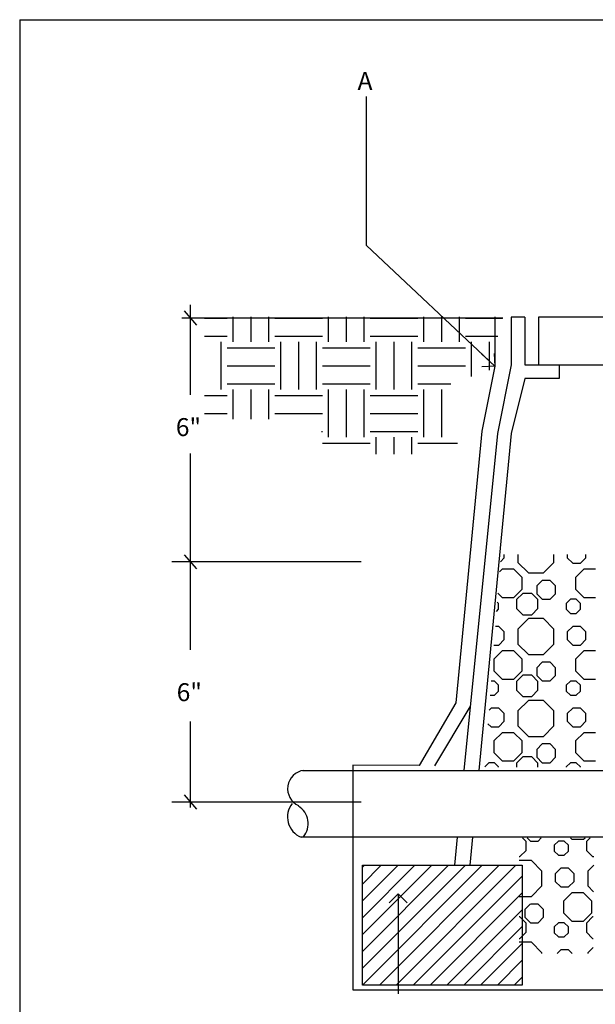
# Paper-space layout 'Layout1' of a CAD drawing. Units: inches. Extents: x -0.2 to 8.3, y -0.7 to 10.3.
# Drawn here: x -0.2 to 3, y 4.8 to 10.3 of the extents above; entities that cross this region are included whole.
import ezdxf
from ezdxf.enums import TextEntityAlignment as Align

# ---------------------------------------------------------------- set-up
doc = ezdxf.new("R2010")
doc.units = ezdxf.units.IN
doc.header["$MEASUREMENT"] = 0
for name, color, linetype in [('ANNO', 231, 'Continuous'), ('IRR-DET', 4, 'Continuous'), ('PARKS_DIMENSION', 2, 'Continuous'), ('PARKS_TITLE BLOCK', 7, 'Continuous')]:
    doc.layers.add(name, color=color, linetype=linetype)
doc.styles.add('ARCHQUIK', font='archquik.shx')
doc.styles.add('dimensions', font='romans.shx', dxfattribs={"width": 0.8, "oblique": 15})
doc.styles.add('HELVL', font='helvl.shx')
doc.styles.add('RomanS', font='romans.shx')
doc.dimstyles.new('DIM PS', dxfattribs={"dimtxt": 0.1, "dimasz": 0.1, "dimexe": 0.1, "dimexo": 0.1, "dimgap": 0.1, "dimtad": 1, "dimzin": 0, "dimdsep": 46, "dimlunit": 4, "dimtxsty": 'ARCHQUIK', "dimblk": 'OPEN90', "dimcen": 0.1, "dimdle": 0.03, "dimclrd": 1, "dimclre": 1, "dimclrt": 256, "dimadec": 0, "dimazin": 0, "dimtfac": 1, "dimtofl": 0, "dimtmove": 2, "dimatfit": 3, "dimldrblk": 'OPEN90', "dimfxl": 1, "dimtolj": 1, "dimtzin": 0, "dimarcsym": 0})

# ---------------------------------------------------------------- blocks, each defined once
blk = doc.blocks.new('*X11')
at = {"color": 0}
for p, q in [((204.3156, 243.5469), (204.375, 243.5469)), ((204.3906, 243.4844), (204.3906, 243.5505)), ((204.4375, 243.4844), (204.4375, 243.5505)), ((204.4844, 243.4844), (204.4844, 243.5505)), ((204.5, 243.5469), (204.625, 243.5469)), ((204.6406, 243.4844), (204.6406, 243.5505)), ((204.6875, 243.4844), (204.6875, 243.5505)), ((204.7344, 243.4844), (204.7344, 243.5505)), ((204.75, 243.5469), (204.875, 243.5469)), ((204.8906, 243.4844), (204.8906, 243.5505)), ((204.9375, 243.4844), (204.9375, 243.5505)), ((204.9844, 243.4844), (204.9844, 243.5505)), ((205, 243.5469), (205.0967, 243.5469)), ((204.3156, 243.5), (204.375, 243.5)), ((204.5, 243.5), (204.625, 243.5)), ((204.75, 243.5), (204.875, 243.5)), ((205, 243.5), (205.085, 243.5)), ((204.3594, 243.3594), (204.3594, 243.4844)), ((204.375, 243.4688), (204.5, 243.4688)), ((204.5156, 243.3594), (204.5156, 243.4844)), ((204.5625, 243.3594), (204.5625, 243.4844)), ((204.6094, 243.3594), (204.6094, 243.4844)), ((204.625, 243.4688), (204.75, 243.4688)), ((204.7656, 243.3594), (204.7656, 243.4844)), ((204.8125, 243.3594), (204.8125, 243.4844)), ((204.8594, 243.3594), (204.8594, 243.4844)), ((204.875, 243.4688), (205, 243.4688)), ((205.0156, 243.394), (205.0156, 243.4844)), ((205.0625, 243.4102), (205.0625, 243.4844)), ((204.375, 243.4219), (204.5, 243.4219)), ((204.625, 243.4219), (204.75, 243.4219)), ((204.875, 243.4219), (205, 243.4219)), ((204.375, 243.375), (204.5, 243.375)), ((204.625, 243.375), (204.75, 243.375)), ((204.875, 243.375), (204.9611, 243.375)), ((204.3156, 243.3438), (204.375, 243.3438)), ((204.3906, 243.2824), (204.3906, 243.3594)), ((204.4375, 243.2824), (204.4375, 243.3594)), ((204.4844, 243.2824), (204.4844, 243.3594)), ((204.5, 243.3438), (204.625, 243.3438)), ((204.6406, 243.2344), (204.6406, 243.3594)), ((204.6875, 243.2344), (204.6875, 243.3594)), ((204.7344, 243.2344), (204.7344, 243.3594)), ((204.75, 243.3438), (204.875, 243.3438)), ((204.8906, 243.2344), (204.8906, 243.3594)), ((204.9375, 243.2344), (204.9375, 243.3594)), ((204.3156, 243.2969), (204.375, 243.2969)), ((204.5, 243.2969), (204.625, 243.2969)), ((204.75, 243.2969), (204.875, 243.2969)), ((204.6223, 243.25), (204.625, 243.25)), ((204.75, 243.25), (204.875, 243.25)), ((204.7656, 243.1906), (204.7656, 243.2344)), ((204.8125, 243.1906), (204.8125, 243.2344)), ((204.8594, 243.1906), (204.8594, 243.2344)), ((204.625, 243.2188), (204.75, 243.2188)), ((204.875, 243.2188), (204.9791, 243.2188))]:
    blk.add_line(p, q, dxfattribs=at)
blk = doc.blocks.new('*X13')
at = {"color": 0}
for p, q in [((55.3506, 33.1076), (55.3282, 33.13)), ((55.3573, 33.13), (55.3769, 33.1104)), ((55.4242, 33.1104), (55.4438, 33.13)), ((55.6223, 33.13), (55.6313, 33.1211)), ((55.7029, 33.1211), (55.7118, 33.13)), ((55.742, 33.13), (55.7196, 33.1076)), ((55.3506, 33.0533), (55.3506, 33.1076)), ((55.3769, 33.1104), (55.4242, 33.1104)), ((55.5488, 33.1099), (55.5235, 33.0846)), ((55.5235, 33.0846), (55.5235, 33.0488)), ((55.5846, 33.1099), (55.5488, 33.1099)), ((55.6099, 33.0846), (55.5846, 33.1099)), ((55.6099, 33.0488), (55.6099, 33.0846)), ((55.6313, 33.1211), (55.7029, 33.1211)), ((55.7196, 33.1076), (55.7196, 33.0533)), ((55.3091, 33.0149), (55.3122, 33.0149)), ((55.3122, 33.0149), (55.3506, 33.0533)), ((55.5235, 33.0488), (55.5488, 33.0235)), ((55.5488, 33.0235), (55.5846, 33.0235)), ((55.5846, 33.0235), (55.6099, 33.0488)), ((55.7196, 33.0533), (55.758, 33.0149)), ((55.7579, 33.0149), (55.765, 33.0149)), ((55.3834, 32.9914), (55.3091, 32.9914)), ((55.448, 32.9269), (55.3834, 32.9914)), ((55.7646, 32.9637), (55.7277, 32.9269)), ((55.4479, 32.8356), (55.4479, 32.9269)), ((55.5297, 32.9107), (55.5297, 32.8634)), ((55.5632, 32.9442), (55.5298, 32.9107)), ((55.6106, 32.9442), (55.5632, 32.9442)), ((55.6441, 32.9107), (55.6106, 32.9442)), ((55.6441, 32.8634), (55.6441, 32.9107)), ((55.7277, 32.9269), (55.7277, 32.8356)), ((55.3834, 32.7711), (55.448, 32.8356)), ((55.5298, 32.8634), (55.5632, 32.8299)), ((55.5632, 32.8299), (55.6106, 32.8299)), ((55.6106, 32.8299), (55.6441, 32.8634)), ((55.7277, 32.8356), (55.7632, 32.8002)), ((55.3091, 32.7711), (55.3834, 32.7711)), ((55.6313, 32.7939), (55.5806, 32.7433)), ((55.7029, 32.7939), (55.6313, 32.7939)), ((55.7535, 32.7433), (55.7029, 32.7939)), ((55.3768, 32.7247), (55.3434, 32.6912)), ((55.4242, 32.7247), (55.3769, 32.7247)), ((55.4577, 32.6912), (55.4243, 32.7247)), ((55.5806, 32.7433), (55.5806, 32.6717)), ((55.7535, 32.6717), (55.7535, 32.7433)), ((55.3122, 32.6459), (55.3091, 32.6459)), ((55.3506, 32.6076), (55.3122, 32.6459)), ((55.3434, 32.6912), (55.3434, 32.6439)), ((55.4577, 32.6439), (55.4577, 32.6912)), ((55.5806, 32.6717), (55.6313, 32.6211)), ((55.7029, 32.6211), (55.7535, 32.6717)), ((55.758, 32.6459), (55.7196, 32.6076)), ((55.7619, 32.6459), (55.7579, 32.6459)), ((55.3434, 32.6439), (55.3769, 32.6104)), ((55.3506, 32.5533), (55.3506, 32.6076)), ((55.3769, 32.6104), (55.4242, 32.6104)), ((55.4242, 32.6104), (55.4577, 32.6438)), ((55.5488, 32.6099), (55.5235, 32.5846)), ((55.5235, 32.5846), (55.5235, 32.5488)), ((55.5846, 32.6099), (55.5488, 32.6099)), ((55.6099, 32.5846), (55.5846, 32.6099)), ((55.6099, 32.5488), (55.6099, 32.5846)), ((55.6313, 32.6211), (55.7029, 32.6211)), ((55.7196, 32.6076), (55.7196, 32.5533)), ((55.3122, 32.5149), (55.3506, 32.5533)), ((55.5235, 32.5488), (55.5488, 32.5235)), ((55.5846, 32.5235), (55.6099, 32.5488)), ((55.7196, 32.5533), (55.758, 32.5149)), ((55.3091, 32.5149), (55.3122, 32.5149)), ((55.3834, 32.4914), (55.3091, 32.4914)), ((55.448, 32.4269), (55.3834, 32.4914)), ((55.5488, 32.5235), (55.5846, 32.5235)), ((55.7579, 32.5149), (55.7608, 32.5149)), ((55.4479, 32.4218), (55.4479, 32.4269)), ((55.5632, 32.4442), (55.5408, 32.4218)), ((55.6106, 32.4442), (55.5632, 32.4442)), ((55.633, 32.4218), (55.6106, 32.4442)), ((55.7604, 32.4596), (55.7277, 32.4269)), ((55.7277, 32.4269), (55.7277, 32.4218))]:
    blk.add_line(p, q, dxfattribs=at)
blk = doc.blocks.new('*X9')
at = {"color": 0}
for p, q in [((206.5627, 242.0949), (206.8328, 242.3649)), ((206.5627, 242.139), (206.7886, 242.3649)), ((206.5627, 242.1832), (206.7444, 242.3649)), ((206.5627, 242.2274), (206.7002, 242.3649)), ((206.5627, 242.2716), (206.656, 242.3649)), ((206.5627, 242.3158), (206.6118, 242.3649)), ((206.5627, 242.36), (206.5676, 242.3649)), ((206.563, 242.0509), (206.877, 242.3649)), ((206.6072, 242.0509), (206.9212, 242.3649)), ((206.6514, 242.0509), (206.9653, 242.3649)), ((206.6956, 242.0509), (206.9814, 242.3368)), ((206.7398, 242.0509), (206.9814, 242.2926)), ((206.7839, 242.0509), (206.9814, 242.2484)), ((206.8281, 242.0509), (206.9814, 242.2042)), ((206.8723, 242.0509), (206.9814, 242.16)), ((206.9165, 242.0509), (206.9814, 242.1158)), ((206.9607, 242.0509), (206.9814, 242.0716))]:
    blk.add_line(p, q, dxfattribs=at)
blk = doc.blocks.new('*X14')
at = {"color": 0}
for p, q in [((52.1441, 34.8634), (52.1441, 34.8837)), ((52.2277, 34.8837), (52.2277, 34.8356)), ((52.4479, 34.8356), (52.4479, 34.8837)), ((52.5297, 34.8837), (52.5297, 34.8634)), ((52.6441, 34.8634), (52.6441, 34.8837)), ((52.1203, 34.8396), (52.1441, 34.8634)), ((52.2277, 34.8356), (52.2922, 34.7711)), ((52.3834, 34.7711), (52.448, 34.8356)), ((52.5298, 34.8634), (52.5632, 34.8299)), ((52.5632, 34.8299), (52.6106, 34.8299)), ((52.6106, 34.8299), (52.6441, 34.8634)), ((52.1313, 34.7939), (52.1156, 34.7783)), ((52.2029, 34.7939), (52.1313, 34.7939)), ((52.2535, 34.7433), (52.2029, 34.7939)), ((52.2922, 34.7711), (52.3834, 34.7711)), ((52.6313, 34.7939), (52.5806, 34.7433)), ((52.7029, 34.7939), (52.6313, 34.7939)), ((52.2535, 34.6717), (52.2535, 34.7433)), ((52.3769, 34.7247), (52.3434, 34.6912)), ((52.4242, 34.7247), (52.3769, 34.7247)), ((52.4577, 34.6912), (52.4243, 34.7247)), ((52.5806, 34.7433), (52.5806, 34.6717)), ((52.1056, 34.6468), (52.1313, 34.6211)), ((52.2029, 34.6211), (52.2535, 34.6717)), ((52.258, 34.6459), (52.2196, 34.6076)), ((52.3122, 34.6459), (52.2579, 34.6459)), ((52.3506, 34.6076), (52.3122, 34.6459)), ((52.3434, 34.6912), (52.3434, 34.6439)), ((52.3434, 34.6439), (52.3769, 34.6104)), ((52.4242, 34.6104), (52.4577, 34.6438)), ((52.4577, 34.6439), (52.4577, 34.6912)), ((52.5806, 34.6717), (52.6313, 34.6211)), ((52.1099, 34.5846), (52.1015, 34.5931)), ((52.1099, 34.5488), (52.1099, 34.5846)), ((52.1313, 34.6211), (52.2029, 34.6211)), ((52.2196, 34.6076), (52.2196, 34.5533)), ((52.3506, 34.5533), (52.3506, 34.6076)), ((52.3769, 34.6104), (52.4242, 34.6104)), ((52.5488, 34.6099), (52.5235, 34.5846)), ((52.5235, 34.5846), (52.5235, 34.5488)), ((52.5846, 34.6099), (52.5488, 34.6099)), ((52.6099, 34.5846), (52.5846, 34.6099)), ((52.6099, 34.5488), (52.6099, 34.5846)), ((52.6313, 34.6211), (52.7029, 34.6211)), ((52.0971, 34.536), (52.1099, 34.5488)), ((52.2196, 34.5533), (52.258, 34.5149)), ((52.2579, 34.5149), (52.3122, 34.5149)), ((52.3122, 34.5149), (52.3506, 34.5533)), ((52.5235, 34.5488), (52.5488, 34.5235)), ((52.5488, 34.5235), (52.5846, 34.5235)), ((52.5846, 34.5235), (52.6099, 34.5488)), ((52.2922, 34.4914), (52.2277, 34.4269)), ((52.3834, 34.4914), (52.2922, 34.4914)), ((52.448, 34.4269), (52.3834, 34.4914)), ((52.1106, 34.4442), (52.0901, 34.4442)), ((52.1441, 34.4107), (52.1106, 34.4442)), ((52.1441, 34.3634), (52.1441, 34.4107)), ((52.2277, 34.4269), (52.2277, 34.3356)), ((52.4479, 34.3356), (52.4479, 34.4269)), ((52.5297, 34.4107), (52.5297, 34.3634)), ((52.5632, 34.4442), (52.5298, 34.4107)), ((52.6106, 34.4442), (52.5632, 34.4442)), ((52.6441, 34.4107), (52.6106, 34.4442)), ((52.6441, 34.3634), (52.6441, 34.4107)), ((52.1106, 34.3299), (52.1441, 34.3634)), ((52.2277, 34.3356), (52.2922, 34.2711)), ((52.3834, 34.2711), (52.448, 34.3356)), ((52.5298, 34.3634), (52.5632, 34.3299)), ((52.6106, 34.3299), (52.6441, 34.3634)), ((52.1313, 34.2939), (52.0806, 34.2433)), ((52.0813, 34.3299), (52.1106, 34.3299)), ((52.2029, 34.2939), (52.1313, 34.2939)), ((52.2535, 34.2433), (52.2029, 34.2939)), ((52.2922, 34.2711), (52.3834, 34.2711)), ((52.5632, 34.3299), (52.6106, 34.3299)), ((52.6313, 34.2939), (52.5806, 34.2433)), ((52.7029, 34.2939), (52.6313, 34.2939)), ((52.0806, 34.2433), (52.0806, 34.1717)), ((52.2535, 34.1717), (52.2535, 34.2433)), ((52.3769, 34.2247), (52.3434, 34.1912)), ((52.4242, 34.2247), (52.3769, 34.2247)), ((52.4577, 34.1912), (52.4243, 34.2247)), ((52.5806, 34.2433), (52.5806, 34.1717)), ((52.0806, 34.1717), (52.1313, 34.1211)), ((52.2029, 34.1211), (52.2535, 34.1717)), ((52.3434, 34.1912), (52.3434, 34.1439)), ((52.4577, 34.1439), (52.4577, 34.1912)), ((52.5806, 34.1717), (52.6313, 34.1211)), ((52.0846, 34.1099), (52.0645, 34.1099)), ((52.1099, 34.0846), (52.0846, 34.1099)), ((52.1313, 34.1211), (52.2029, 34.1211)), ((52.258, 34.1459), (52.2196, 34.1076)), ((52.2196, 34.1076), (52.2196, 34.0533)), ((52.3122, 34.1459), (52.2579, 34.1459)), ((52.3506, 34.1076), (52.3122, 34.1459)), ((52.3434, 34.1439), (52.3769, 34.1104)), ((52.3506, 34.0533), (52.3506, 34.1076)), ((52.3769, 34.1104), (52.4242, 34.1104)), ((52.4242, 34.1104), (52.4577, 34.1438)), ((52.5488, 34.1099), (52.5235, 34.0846)), ((52.5846, 34.1099), (52.5488, 34.1099)), ((52.6099, 34.0846), (52.5846, 34.1099)), ((52.6313, 34.1211), (52.7029, 34.1211)), ((52.0846, 34.0235), (52.1099, 34.0488)), ((52.1099, 34.0488), (52.1099, 34.0846)), ((52.2196, 34.0533), (52.258, 34.0149)), ((52.3122, 34.0149), (52.3506, 34.0533)), ((52.5235, 34.0846), (52.5235, 34.0488)), ((52.5235, 34.0488), (52.5488, 34.0235)), ((52.5846, 34.0235), (52.6099, 34.0488)), ((52.6099, 34.0488), (52.6099, 34.0846)), ((52.0579, 34.0235), (52.0846, 34.0235)), ((52.2922, 33.9914), (52.2277, 33.9269)), ((52.2579, 34.0149), (52.3122, 34.0149)), ((52.3834, 33.9914), (52.2922, 33.9914)), ((52.448, 33.9269), (52.3834, 33.9914)), ((52.5488, 34.0235), (52.5846, 34.0235)), ((52.0632, 33.9442), (52.0509, 33.9319)), ((52.1106, 33.9442), (52.0632, 33.9442)), ((52.1441, 33.9107), (52.1106, 33.9442)), ((52.1441, 33.8634), (52.1441, 33.9107)), ((52.2277, 33.9269), (52.2277, 33.8356)), ((52.4479, 33.8356), (52.4479, 33.9269)), ((52.5297, 33.9107), (52.5297, 33.8634)), ((52.5632, 33.9442), (52.5298, 33.9107)), ((52.6106, 33.9442), (52.5632, 33.9442)), ((52.6441, 33.9107), (52.6106, 33.9442)), ((52.6441, 33.8634), (52.6441, 33.9107)), ((52.1106, 33.8299), (52.1441, 33.8634)), ((52.5298, 33.8634), (52.5632, 33.8299)), ((52.6106, 33.8299), (52.6441, 33.8634)), ((52.0445, 33.8486), (52.0632, 33.8299)), ((52.0632, 33.8299), (52.1106, 33.8299)), ((52.1313, 33.7939), (52.0806, 33.7433)), ((52.2029, 33.7939), (52.1313, 33.7939)), ((52.2535, 33.7433), (52.2029, 33.7939)), ((52.2277, 33.8356), (52.2922, 33.7711)), ((52.3834, 33.7711), (52.448, 33.8356)), ((52.5632, 33.8299), (52.6106, 33.8299)), ((52.6313, 33.7939), (52.5806, 33.7433)), ((52.7029, 33.7939), (52.6313, 33.7939)), ((52.0806, 33.7433), (52.0806, 33.6717)), ((52.2535, 33.6717), (52.2535, 33.7433)), ((52.2922, 33.7711), (52.3834, 33.7711)), ((52.5806, 33.7433), (52.5806, 33.6717)), ((52.0806, 33.6717), (52.1313, 33.6211)), ((52.2029, 33.6211), (52.2535, 33.6717)), ((52.3769, 33.7247), (52.3434, 33.6912)), ((52.3434, 33.6912), (52.3434, 33.6439)), ((52.4242, 33.7247), (52.3769, 33.7247)), ((52.4577, 33.6912), (52.4243, 33.7247)), ((52.4577, 33.6439), (52.4577, 33.6912)), ((52.5806, 33.6717), (52.6313, 33.6211)), ((52.0488, 33.6099), (52.0244, 33.5856)), ((52.0846, 33.6099), (52.0488, 33.6099)), ((52.1099, 33.5846), (52.0846, 33.6099)), ((52.1313, 33.6211), (52.2029, 33.6211)), ((52.258, 33.6459), (52.2196, 33.6076)), ((52.3122, 33.6459), (52.2579, 33.6459)), ((52.3506, 33.6076), (52.3122, 33.6459)), ((52.3434, 33.6439), (52.3769, 33.6104)), ((52.3769, 33.6104), (52.4242, 33.6104)), ((52.4242, 33.6104), (52.4577, 33.6438)), ((52.5488, 33.6099), (52.5235, 33.5846)), ((52.5846, 33.6099), (52.5488, 33.6099)), ((52.6099, 33.5846), (52.5846, 33.6099)), ((52.6313, 33.6211), (52.7029, 33.6211)), ((52.1099, 33.583), (52.1099, 33.5846)), ((52.2196, 33.6076), (52.2196, 33.583)), ((52.3506, 33.583), (52.3506, 33.6076)), ((52.5235, 33.5846), (52.5235, 33.583)), ((52.6099, 33.583), (52.6099, 33.5846))]:
    blk.add_line(p, q, dxfattribs=at)
blk = doc.blocks.new('KEYED NT-flat-4')
at = {"layer": 'ANNO', "style": 'HELVL', "flags": 4}
blk.add_attdef('NT#', text='', height=1.605, dxfattribs=at).set_placement((2.369, -0.758), align=Align.MIDDLE_CENTER)
blk = doc.blocks.new('_Open90')
at = {"color": 0, "linetype": 'ByBlock'}
for p, q in [((0, 0), (-1, 0)), ((-0.5, 0.5), (0, 0)), ((0, 0), (-0.5, -0.5))]:
    blk.add_line(p, q, dxfattribs=at)

psp = doc.layouts.get("Layout1")

# ---------------------------------------------------------------- linework, layer by layer
at = {"layer": 'IRR-DET', "color": 7}
for p, q in [((0.733, 8.6755), (2.5236, 8.6755)), ((1.406, 6.1522), (4.6303, 6.1522)), ((4.6339, 5.7811), (1.3955, 5.7811))]:
    psp.add_line(p, q, dxfattribs=at)
at = {"layer": 'IRR-DET', "color": 1}
for p, q in [((2.6463, 8.6805), (2.5701, 8.6805)), ((2.5701, 8.6805), (2.5701, 8.4136)), ((2.6463, 8.6805), (2.6463, 8.4136)), ((2.7226, 8.6805), (2.7226, 8.4136)), ((5.697, 8.6805), (2.7226, 8.6805)), ((2.5701, 8.4136), (2.4938, 8.0322)), ((2.6463, 8.4136), (2.837, 8.4136)), ((2.7226, 8.4136), (5.697, 8.4136)), ((2.837, 8.4136), (2.837, 8.3373)), ((2.6463, 8.3373), (2.5701, 8.0322)), ((2.837, 8.3373), (2.6463, 8.3373)), ((2.4938, 8.0322), (2.3058, 6.1522)), ((2.5701, 8.0322), (2.3893, 6.1522)), ((2.1441, 6.1783), (2.3413, 6.5069)), ((2.2687, 5.7811), (2.253, 5.6241)), ((2.3536, 5.7811), (2.3385, 5.6241))]:
    psp.add_line(p, q, dxfattribs=at)
at = {"layer": 'IRR-DET', "color": 7}
psp.add_lwpolyline([(2.4779, 8.6821), (2.4779, 8.4059), (2.4071, 8.0436), (2.2609, 6.5301), (2.0577, 6.1811)], dxfattribs=at)
at = {"layer": 'IRR-DET', "color": 7, "flags": 128}
psp.add_lwpolyline([(2.0577, 6.1811), (1.6877, 6.182), (1.6877, 4.9293), (6.8293, 4.9293), (6.8293, 5.6755), (6.8293, 6.1895), (6.4061, 6.2019)], dxfattribs=at)
at = {"layer": 'IRR-DET', "color": 1}
psp.add_lwpolyline([(1.7407, 5.6241), (2.6311, 5.6241), (2.6311, 4.9565), (1.7407, 4.9565)], close=True, dxfattribs=at)
at = {"layer": 'IRR-DET', "color": 7}
for centre, radius, start, end in [((1.4266, 6.051), 0.1032, 97.1535, 245.5984), ((1.444, 5.8934), 0.1215, 141.2356, 248.0948), ((1.3236, 5.8571), 0.1145, 319.8301, 58.205)]:
    psp.add_arc(centre, radius, start, end, dxfattribs=at)
at = {"layer": 'PARKS_DIMENSION'}
for p, q in [((0.7808, 8.7482), (0.7808, 8.2471)), ((0.7469, 8.7149), (0.8148, 8.6361)), ((0.7808, 7.9198), (0.7808, 6.8255)), ((0.7469, 7.3558), (0.8148, 7.277)), ((1.7326, 7.3164), (0.6785, 7.3164)), ((0.7808, 6.4266), (0.7808, 5.946)), ((0.7469, 6.0161), (0.8148, 5.9372)), ((1.7326, 5.9766), (0.6785, 5.9766))]:
    psp.add_line(p, q, dxfattribs=at)
at = {"layer": 'PARKS_TITLE BLOCK', "color": 1}
for q in [(8.3292, 10.3381), (-0.1708, -0.6619)]:
    psp.add_line((-0.1708, 10.3381), q, dxfattribs=at)

# ---------------------------------------------------------------- block references
at = {"layer": 'IRR-DET', "color": 3}
for name, p, xscale, yscale, zscale in [('*X11', (-433.6001, -509.208), 2.126417840521673, 2.126417840344856, 2.126417840486313), ('*X14', (-44.9888, -24.4336), 0.911321931601631, 0.9113219317784476, 0.9113219316369916), ('*X13', (-47.7894, -24.4148), 0.911321931601631, 0.9113219317784476, 0.9113219316369916), ('*X9', (-437.4979, -509.7449), 2.126417840521673, 2.126417840344856, 2.126417840486313)]:
    psp.add_blockref(name, p, dxfattribs=dict(at, xscale=xscale, yscale=yscale, zscale=zscale))
at = {"layer": 'PARKS_DIMENSION'}
ref = psp.add_blockref('KEYED NT-flat-4', (1.6116, 10.0429), dxfattribs=dict(at, xscale=0.06049812339724959, yscale=0.06049812339725314, zscale=0.06049812339725334))
ref.add_attrib('NT#', 'A', dxfattribs={"height": 0.0999, "style": 'RomanS', "flags": 4}).set_placement((1.755, 9.997), align=Align.MIDDLE_CENTER)

# ---------------------------------------------------------------- texts
at = {"layer": 'PARKS_DIMENSION', "style": 'dimensions'}
for p in [(0.7002, 8.017), (0.7049, 6.5393)]:
    psp.add_text('6"', height=0.1, dxfattribs=at).set_placement(p)

# ---------------------------------------------------------------- leaders
at = {"layer": 'PARKS_DIMENSION'}
for points in [[(2.4779, 8.4059), (1.764, 9.0788), (1.764, 9.9091)], [(1.9396, 5.4644), (1.9396, 5.0042), (1.9396, 4.9085)]]:
    psp.add_leader(points, dimstyle='DIM PS', override={"dimgap": 0.1, "dimtad": 0, "dimclrd": 2}, dxfattribs=at)

doc.saveas('drawing.dxf')
